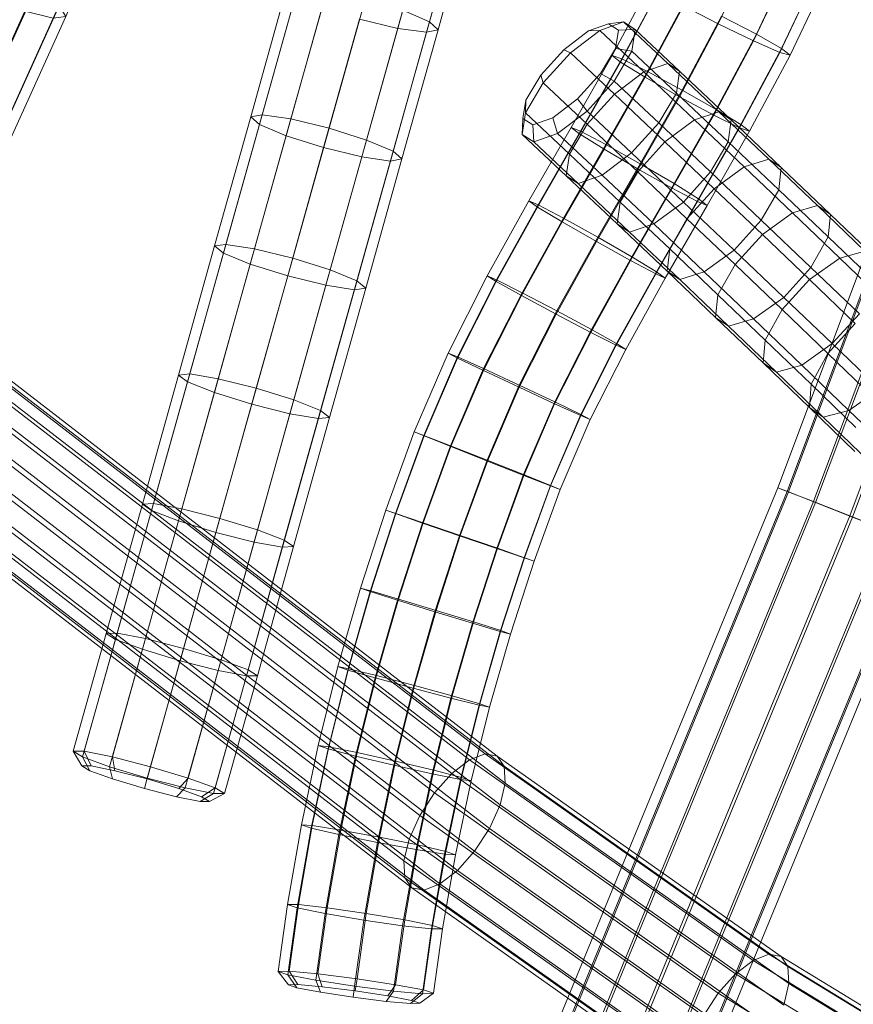
# Model space of a CAD drawing. Units: millimetres. Extents: x 780 to 17930, y -1068 to 12073.
# Drawn here: x 8980 to 9830, y 6090 to 7094 of the extents above; entities that cross this region are included whole.
import ezdxf

# ---------------------------------------------------------------- set-up
doc = ezdxf.new("R2010")
doc.units = ezdxf.units.MM
for name, pattern in [('K5LT32776', [0]), ('K5LT32778', [0]), ('K5LT32781', [0]), ('K5LT32782', [0]), ('K5LT32783', [0])]:
    doc.linetypes.add(name, pattern=pattern)
doc.layers.get('0').update_dxf_attribs({"true_color": 0x5890e1})

# ---------------------------------------------------------------- blocks, each defined once
blk = doc.blocks.new('U2')
at = {"color": 13, "linetype": 'K5LT32778', "lineweight": 18, "true_color": 0xe05656}
for p, q in [((9727.1, 7163.8), (9692, 7089.5)), ((9763.9, 7148.2), (9728, 7072.1)), ((9767.7, 7157), (9730.9, 7079)), ((9791.5, 7138.1), (9754.8, 7060.4)), ((9793.7, 7143.2), (9756.5, 7064.4)), ((9622.2, 7129.4), (9583.7, 7057.3)), ((9802.4, 7136.3), (9765.2, 7057.6)), ((9631, 7122.6), (9592.4, 7050.5)), ((9632.6, 7126.6), (9593.7, 7053.8)), ((9656.5, 7108), (9617.6, 7035.1)), ((9659.4, 7114.9), (9619.9, 7040.9)), ((9692, 7089.5), (9656.5, 7108)), ((9692, 7089.5), (9652.4, 7015.3)), ((9695.4, 7097.5), (9655.1, 7022)), ((9728, 7072.1), (9692, 7089.5)), ((9695.4, 7097.5), (9730.9, 7079)), ((9730.9, 7079), (9689.9, 7002.2)), ((9730.9, 7079), (9756.5, 7064.4)), ((9728, 7072.1), (9687.6, 6996.5)), ((9754.8, 7060.4), (9728, 7072.1)), ((9754.8, 7060.4), (9713.7, 6983.5)), ((9756.5, 7064.4), (9715.1, 6986.9)), ((9765.2, 7057.6), (9754.8, 7060.4)), ((9765.2, 7057.6), (9756.5, 7064.4)), ((9583.7, 7057.3), (9541.9, 6984)), ((9592.4, 7050.5), (9550.7, 6977.3)), ((9593.7, 7053.8), (9551.7, 6980)), ((9592.4, 7050.5), (9583.7, 7057.3)), ((9583.7, 7057.3), (9593.7, 7053.8)), ((9617.6, 7035.1), (9592.4, 7050.5)), ((9593.7, 7053.8), (9619.9, 7040.9)), ((9765.2, 7057.6), (9723.8, 6980)), ((9619.9, 7040.9), (9577.5, 6966.5)), ((9619.9, 7040.9), (9655.1, 7022)), ((9617.6, 7035.1), (9575.7, 6961.7)), ((9652.4, 7015.3), (9617.6, 7035.1)), ((9655.1, 7022), (9612.3, 6947)), ((9655.1, 7022), (9689.9, 7002.2)), ((9652.4, 7015.3), (9610.3, 6941.4)), ((9687.6, 6996.5), (9652.4, 7015.3)), ((9689.9, 7002.2), (9646.9, 6926.7)), ((9689.9, 7002.2), (9715.1, 6986.9)), ((9687.6, 6996.5), (9645.1, 6921.9)), ((9713.7, 6983.5), (9687.6, 6996.5)), ((9541.9, 6984), (9498.8, 6909.2)), ((9551.7, 6980), (9508.4, 6905)), ((9550.7, 6977.3), (9541.9, 6984)), ((9541.9, 6984), (9551.7, 6980)), ((9551.7, 6980), (9577.5, 6966.5)), ((9713.7, 6983.5), (9670.9, 6908.4)), ((9715.1, 6986.9), (9671.9, 6911.1)), ((9723.8, 6980), (9680.7, 6904.4)), ((9723.8, 6980), (9713.7, 6983.5)), ((9723.8, 6980), (9715.1, 6986.9)), ((9550.7, 6977.3), (9507.7, 6902.8)), ((9575.7, 6961.7), (9550.7, 6977.3)), ((9575.7, 6961.7), (9533, 6887.6)), ((9577.5, 6966.5), (9534.2, 6891.4)), ((9610.3, 6941.4), (9575.7, 6961.7)), ((9577.5, 6966.5), (9612.3, 6947)), ((9610.3, 6941.4), (9567.7, 6867.6)), ((9612.3, 6947), (9569.1, 6872)), ((9645.1, 6921.9), (9610.3, 6941.4)), ((9612.3, 6947), (9646.9, 6926.7)), ((9645.1, 6921.9), (9602.6, 6848.2)), ((9646.9, 6926.7), (9603.8, 6852)), ((9670.9, 6908.4), (9645.1, 6921.9)), ((9646.9, 6926.7), (9671.9, 6911.1)), ((9498.8, 6909.2), (9456.3, 6832.6)), ((9507.7, 6902.8), (9498.8, 6909.2)), ((9498.8, 6909.2), (9508.4, 6905)), ((9670.9, 6908.4), (9628.4, 6834.6)), ((9671.9, 6911.1), (9629, 6836.8)), ((9680.7, 6904.4), (9670.9, 6908.4)), ((9680.7, 6904.4), (9671.9, 6911.1)), ((9507.7, 6902.8), (9465.6, 6826.8)), ((9508.4, 6905), (9465.9, 6828.5)), ((9533, 6887.6), (9507.7, 6902.8)), ((9508.4, 6905), (9534.2, 6891.4)), ((9680.7, 6904.4), (9638, 6830.4)), ((9533, 6887.6), (9491.3, 6812.5)), ((9534.2, 6891.4), (9492, 6815.3)), ((9567.7, 6867.6), (9533, 6887.6)), ((9534.2, 6891.4), (9569.1, 6872)), ((9567.7, 6867.6), (9526.6, 6793.5)), ((9569.1, 6872), (9527.4, 6796.8)), ((9602.6, 6848.2), (9567.7, 6867.6)), ((9569.1, 6872), (9603.8, 6852)), ((9602.6, 6848.2), (9562, 6775)), ((9603.8, 6852), (9562.7, 6777.9)), ((9628.4, 6834.6), (9602.6, 6848.2)), ((9603.8, 6852), (9629, 6836.8)), ((9456.3, 6832.6), (9416.5, 6753.9)), ((9465.6, 6826.8), (9426.1, 6748.8)), ((9465.9, 6828.5), (9426.3, 6749.9)), ((9465.6, 6826.8), (9456.3, 6832.6)), ((9456.3, 6832.6), (9465.9, 6828.5)), ((9491.3, 6812.5), (9465.6, 6826.8)), ((9465.9, 6828.5), (9492, 6815.3)), ((9628.4, 6834.6), (9588, 6761.9)), ((9629, 6836.8), (9588.4, 6763.6)), ((9638, 6830.4), (9597.7, 6757.7)), ((9638, 6830.4), (9628.4, 6834.6)), ((9638, 6830.4), (9629, 6836.8)), ((9491.3, 6812.5), (9452.7, 6736)), ((9492, 6815.3), (9452.8, 6738)), ((9526.6, 6793.5), (9491.3, 6812.5)), ((9492, 6815.3), (9527.4, 6796.8)), ((9527.4, 6796.8), (9489.1, 6721.2)), ((9527.4, 6796.8), (9562.7, 6777.9)), ((9526.6, 6793.5), (9488.9, 6719)), ((9562, 6775), (9526.6, 6793.5)), ((9562.7, 6777.9), (9525.4, 6704.1)), ((9562.7, 6777.9), (9588.4, 6763.6)), ((9562, 6775), (9525.2, 6702.2)), ((9588, 6761.9), (9562, 6775)), ((9588, 6761.9), (9551.8, 6690.2)), ((9588.4, 6763.6), (9551.9, 6691.3)), ((9597.7, 6757.7), (9561.5, 6686.2)), ((9597.7, 6757.7), (9588, 6761.9)), ((9597.7, 6757.7), (9588.4, 6763.6)), ((9416.5, 6753.9), (9382, 6673.7)), ((9426.3, 6749.9), (9391.9, 6670)), ((9426.1, 6748.8), (9392.1, 6669.4)), ((9426.1, 6748.8), (9416.5, 6753.9)), ((9416.5, 6753.9), (9426.3, 6749.9)), ((9452.7, 6736), (9426.1, 6748.8)), ((9426.3, 6749.9), (9452.8, 6738)), ((9452.8, 6738), (9419.1, 6659.4)), ((9452.8, 6738), (9489.1, 6721.2)), ((9452.7, 6736), (9419.4, 6658.5)), ((9488.9, 6719), (9452.7, 6736)), ((9489.1, 6721.2), (9456.3, 6644.8)), ((9488.9, 6719), (9456.6, 6643.7)), ((9525.2, 6702.2), (9488.9, 6719)), ((9489.1, 6721.2), (9525.4, 6704.1)), ((9525.4, 6704.1), (9493.6, 6630)), ((9525.2, 6702.2), (9493.8, 6629)), ((9551.8, 6690.2), (9525.2, 6702.2)), ((9525.4, 6704.1), (9551.9, 6691.3)), ((9551.9, 6691.3), (9520.8, 6619)), ((9551.8, 6690.2), (9521, 6618.5)), ((9561.5, 6686.2), (9530.9, 6614.8)), ((9561.5, 6686.2), (9551.8, 6690.2)), ((9561.5, 6686.2), (9551.9, 6691.3)), ((9382, 6673.7), (9353, 6593.7)), ((9391.9, 6670), (9363, 6590.2)), ((9392.1, 6669.4), (9363.3, 6590.3)), ((9392.1, 6669.4), (9382, 6673.7)), ((9382, 6673.7), (9391.9, 6670)), ((9391.9, 6670), (9419.1, 6659.4)), ((9419.4, 6658.5), (9392.1, 6669.4)), ((9419.1, 6659.4), (9390.5, 6580.6)), ((9419.4, 6658.5), (9391.2, 6580.8)), ((9419.1, 6659.4), (9456.3, 6644.8)), ((9456.6, 6643.7), (9419.4, 6658.5)), ((9456.3, 6644.8), (9428.3, 6567.6)), ((9456.6, 6643.7), (9429, 6567.8)), ((9456.3, 6644.8), (9493.6, 6630)), ((9493.8, 6629), (9456.6, 6643.7)), ((9493.6, 6630), (9466.2, 6554.6)), ((9493.8, 6629), (9466.8, 6554.8)), ((9493.6, 6630), (9520.8, 6619)), ((9521, 6618.5), (9493.8, 6629)), ((9520.8, 6619), (9494, 6545.1)), ((9521, 6618.5), (9494.4, 6545.2)), ((9530.9, 6614.8), (9520.8, 6619)), ((9530.9, 6614.8), (9521, 6618.5)), ((9530.9, 6614.8), (9504.3, 6541.7)), ((9353, 6593.7), (9327.2, 6514.2)), ((9363, 6590.2), (9337.2, 6510.7)), ((9363.3, 6590.3), (9337.7, 6511.4)), ((9363.3, 6590.3), (9353, 6593.7)), ((9353, 6593.7), (9363, 6590.2)), ((9363, 6590.2), (9390.5, 6580.6)), ((9391.2, 6580.8), (9363.3, 6590.3)), ((9390.5, 6580.6), (9364.9, 6501.9)), ((9391.2, 6580.8), (9365.9, 6503.1)), ((9390.5, 6580.6), (9428.3, 6567.6)), ((9429, 6567.8), (9391.2, 6580.8)), ((9428.3, 6567.6), (9403.1, 6490.1)), ((9429, 6567.8), (9404.3, 6491.5)), ((9428.3, 6567.6), (9466.2, 6554.6)), ((9466.8, 6554.8), (9429, 6567.8)), ((9466.2, 6554.6), (9441.5, 6478.5)), ((9466.8, 6554.8), (9442.5, 6479.7)), ((9466.2, 6554.6), (9494, 6545.1)), ((9494.4, 6545.2), (9466.8, 6554.8)), ((9494, 6545.1), (9469.7, 6470.1)), ((9494.4, 6545.2), (9470.2, 6470.9)), ((9504.3, 6541.7), (9480.2, 6467.4)), ((9504.3, 6541.7), (9494, 6545.1)), ((9504.3, 6541.7), (9494.4, 6545.2)), ((9327.2, 6514.2), (9304.2, 6434.2)), ((9337.2, 6510.7), (9314.2, 6430.7)), ((9337.7, 6511.4), (9315, 6432.1)), ((9337.7, 6511.4), (9327.2, 6514.2)), ((9327.2, 6514.2), (9337.2, 6510.7)), ((9337.2, 6510.7), (9364.9, 6501.9)), ((9365.9, 6503.1), (9337.7, 6511.4)), ((9364.9, 6501.9), (9342.2, 6422.6)), ((9365.9, 6503.1), (9343.5, 6425)), ((9364.9, 6501.9), (9403.1, 6490.1)), ((9404.3, 6491.5), (9365.9, 6503.1)), ((9403.1, 6490.1), (9380.8, 6412.1)), ((9404.3, 6491.5), (9382.3, 6414.8)), ((9403.1, 6490.1), (9441.5, 6478.5)), ((9442.5, 6479.7), (9404.3, 6491.5)), ((9441.5, 6478.5), (9419.5, 6401.9)), ((9442.5, 6479.7), (9420.8, 6404.3)), ((9441.5, 6478.5), (9469.7, 6470.1)), ((9470.2, 6470.9), (9442.5, 6479.7)), ((9469.7, 6470.1), (9448.1, 6394.8)), ((9470.2, 6470.9), (9448.8, 6396.2)), ((9480.2, 6467.4), (9458.8, 6392.7)), ((9480.2, 6467.4), (9469.7, 6470.1)), ((9480.2, 6467.4), (9470.2, 6470.9)), ((9304.2, 6434.2), (9284.2, 6353.8)), ((9314.2, 6430.7), (9294.2, 6350.3)), ((9315, 6432.1), (9295.1, 6352.4)), ((9315, 6432.1), (9304.2, 6434.2)), ((9304.2, 6434.2), (9314.2, 6430.7)), ((9314.2, 6430.7), (9342.2, 6422.6)), ((9343.5, 6425), (9315, 6432.1)), ((9342.2, 6422.6), (9322.3, 6343)), ((9343.5, 6425), (9324, 6346.5)), ((9342.2, 6422.6), (9380.8, 6412.1)), ((9382.3, 6414.8), (9343.5, 6425)), ((9380.8, 6412.1), (9361.2, 6333.7)), ((9382.3, 6414.8), (9363.1, 6337.8)), ((9380.8, 6412.1), (9419.5, 6401.9)), ((9420.8, 6404.3), (9382.3, 6414.8)), ((9419.5, 6401.9), (9400.3, 6325)), ((9420.8, 6404.3), (9401.9, 6328.5)), ((9419.5, 6401.9), (9448.1, 6394.8)), ((9448.8, 6396.2), (9420.8, 6404.3)), ((9448.8, 6396.2), (9430.1, 6321.2)), ((9458.8, 6392.7), (9448.8, 6396.2)), ((9448.1, 6394.8), (9429.2, 6319.1)), ((9458.8, 6392.7), (9440.1, 6317.8)), ((9458.8, 6392.7), (9448.1, 6394.8)), ((9284.2, 6353.8), (9267, 6272.9)), ((9294.2, 6350.3), (9277, 6269.5)), ((9295.1, 6352.4), (9278.1, 6272.2)), ((9295.1, 6352.4), (9284.2, 6353.8)), ((9284.2, 6353.8), (9294.2, 6350.3)), ((9294.2, 6350.3), (9322.3, 6343)), ((9324, 6346.5), (9295.1, 6352.4)), ((9324, 6346.5), (9307.2, 6267.6)), ((9363.1, 6337.8), (9324, 6346.5)), ((9322.3, 6343), (9305.3, 6263)), ((9322.3, 6343), (9361.2, 6333.7)), ((9363.1, 6337.8), (9346.6, 6260.4)), ((9401.9, 6328.5), (9363.1, 6337.8)), ((9361.2, 6333.7), (9344.5, 6255)), ((9361.2, 6333.7), (9400.3, 6325)), ((9400.3, 6325), (9383.9, 6247.7)), ((9401.9, 6328.5), (9385.7, 6252.4)), ((9400.3, 6325), (9429.2, 6319.1)), ((9430.1, 6321.2), (9401.9, 6328.5)), ((9429.2, 6319.1), (9413, 6243.1)), ((9430.1, 6321.2), (9414.1, 6245.8)), ((9440.1, 6317.8), (9424.1, 6242.4)), ((9440.1, 6317.8), (9429.2, 6319.1)), ((9440.1, 6317.8), (9430.1, 6321.2)), ((9267, 6272.9), (9252.7, 6191.7)), ((9277, 6269.5), (9262.7, 6188.3)), ((9278.1, 6272.2), (9263.9, 6191.7)), ((9278.1, 6272.2), (9267, 6272.9)), ((9267, 6272.9), (9277, 6269.5)), ((9277, 6269.5), (9305.3, 6263)), ((9307.2, 6267.6), (9278.1, 6272.2)), ((9307.2, 6267.6), (9293.3, 6188.4)), ((9346.6, 6260.4), (9307.2, 6267.6)), ((9305.3, 6263), (9291.2, 6182.5)), ((9305.3, 6263), (9344.5, 6255)), ((9344.5, 6255), (9330.6, 6175.8)), ((9346.6, 6260.4), (9332.9, 6182.6)), ((9344.5, 6255), (9383.9, 6247.7)), ((9385.7, 6252.4), (9346.6, 6260.4)), ((9383.9, 6247.7), (9370.2, 6170)), ((9385.7, 6252.4), (9372.3, 6175.9)), ((9383.9, 6247.7), (9413, 6243.1)), ((9414.1, 6245.8), (9385.7, 6252.4)), ((9414.1, 6245.8), (9400.8, 6170.1)), ((9424.1, 6242.4), (9414.1, 6245.8)), ((9413, 6243.1), (9399.6, 6166.7)), ((9424.1, 6242.4), (9410.8, 6166.7)), ((9424.1, 6242.4), (9413, 6243.1)), ((9252.7, 6191.7), (9243.2, 6123.3)), ((9263.9, 6191.7), (9252.7, 6191.7)), ((9252.7, 6191.7), (9262.7, 6188.3)), ((9262.7, 6188.3), (9253.2, 6119.9)), ((9263.9, 6191.7), (9254.4, 6123.6)), ((9262.7, 6188.3), (9291.2, 6182.5)), ((9293.3, 6188.4), (9263.9, 6191.7)), ((9293.3, 6188.4), (9283.9, 6120.9)), ((9332.9, 6182.6), (9293.3, 6188.4)), ((9291.2, 6182.5), (9281.7, 6114.5)), ((9291.2, 6182.5), (9330.6, 6175.8)), ((9330.6, 6175.8), (9321.2, 6108.5)), ((9332.9, 6182.6), (9323.7, 6115.9)), ((9330.6, 6175.8), (9370.2, 6170)), ((9372.3, 6175.9), (9332.9, 6182.6)), ((9372.3, 6175.9), (9363.1, 6109.9)), ((9400.8, 6170.1), (9372.3, 6175.9)), ((9370.2, 6170), (9361, 6103.4)), ((9370.2, 6170), (9399.6, 6166.7)), ((9399.6, 6166.7), (9390.4, 6100.7)), ((9400.8, 6170.1), (9391.6, 6104.5)), ((9410.8, 6166.7), (9399.6, 6166.7)), ((9410.8, 6166.7), (9400.8, 6170.1)), ((9410.8, 6166.7), (9401.6, 6101.1)), ((9254.4, 6123.6), (9243.2, 6123.3)), ((9243.2, 6123.3), (9253.2, 6119.9)), ((9243.2, 6123.3), (9253.8, 6109.7)), ((9253.2, 6119.9), (9281.7, 6114.5)), ((9253.2, 6119.9), (9262.3, 6106.8)), ((9283.9, 6120.9), (9254.4, 6123.6)), ((9254.4, 6123.6), (9263.3, 6110)), ((9281.7, 6114.5), (9321.2, 6108.5)), ((9281.7, 6114.5), (9286.4, 6102.3)), ((9323.7, 6115.9), (9283.9, 6120.9)), ((9283.9, 6120.9), (9288.2, 6107.7)), ((9323.7, 6115.9), (9321.8, 6103.5)), ((9363.1, 6109.9), (9323.7, 6115.9)), ((9263.3, 6110), (9253.8, 6109.7)), ((9253.8, 6109.7), (9262.3, 6106.8)), ((9262.3, 6106.8), (9286.4, 6102.3)), ((9288.2, 6107.7), (9263.3, 6110)), ((9321.8, 6103.5), (9288.2, 6107.7)), ((9321.2, 6108.5), (9319.7, 6097.2)), ((9321.2, 6108.5), (9361, 6103.4)), ((9363.1, 6109.9), (9355.1, 6098.4)), ((9391.6, 6104.5), (9363.1, 6109.9)), ((9391.6, 6104.5), (9379.2, 6093.8)), ((9401.6, 6101.1), (9391.6, 6104.5)), ((9286.4, 6102.3), (9319.7, 6097.2)), ((9319.7, 6097.2), (9353.3, 6092.9)), ((9355.1, 6098.4), (9321.8, 6103.5)), ((9361, 6103.4), (9353.3, 6092.9)), ((9379.2, 6093.8), (9355.1, 6098.4)), ((9361, 6103.4), (9390.4, 6100.7)), ((9390.4, 6100.7), (9378.2, 6090.6)), ((9401.6, 6101.1), (9387.7, 6091)), ((9401.6, 6101.1), (9390.4, 6100.7)), ((9353.3, 6092.9), (9378.2, 6090.6)), ((9387.7, 6091), (9378.2, 6090.6)), ((9387.7, 6091), (9379.2, 6093.8))]:
    blk.add_line(p, q, dxfattribs=at)
blk = doc.blocks.new('U4')
at = {"color": 251, "linetype": 'K5LT32776', "lineweight": 18, "true_color": 0x565656}
for p, q in [((9328.1, 8124), (9302.3, 8069.7)), ((9313.4, 8118.1), (9328.1, 8124)), ((9313.4, 8118.1), (9329.6, 8123.1)), ((9328.1, 8124), (9342, 8128.1)), ((9328.1, 8124), (9358.3, 8119.2)), ((9329.6, 8123.1), (9342, 8128.1)), ((9333.5, 8110.3), (9329.6, 8123.1)), ((9342, 8128.1), (9367.4, 8124)), ((9358.3, 8119.2), (9367.4, 8124)), ((9367.4, 8124), (9399.1, 8111.9)), ((9313.4, 8118.1), (9287.8, 8064)), ((9318.1, 8102.9), (9313.4, 8118.1)), ((9358.3, 8119.2), (9332.4, 8064.7)), ((9358.3, 8119.2), (9395.7, 8104.8)), ((9395.7, 8104.8), (9399.1, 8111.9)), ((9399.1, 8111.9), (9428.5, 8095)), ((9318.1, 8102.9), (9292.6, 8049.1)), ((9318.1, 8102.9), (9333.5, 8110.3)), ((9340.9, 8082.6), (9318.1, 8102.9)), ((9352.8, 8093.2), (9333.5, 8110.3)), ((9395.7, 8104.8), (9369.8, 8050.4)), ((9395.7, 8104.8), (9430.5, 8084.8)), ((9340.9, 8082.6), (9352.8, 8093.2)), ((9382.2, 8076.3), (9352.8, 8093.2)), ((9447.7, 8077.9), (9428.5, 8095)), ((9430.5, 8084.8), (9428.5, 8095)), ((9340.9, 8082.6), (9315.4, 8029.1)), ((9375.7, 8062.6), (9340.9, 8082.6)), ((9430.5, 8084.8), (9404.7, 8030.5)), ((9430.5, 8084.8), (9453.3, 8064.6)), ((9375.7, 8062.6), (9382.2, 8076.3)), ((9413.8, 8064.2), (9382.2, 8076.3)), ((9451.7, 8065.1), (9447.7, 8077.9)), ((9447.7, 8077.9), (9453.3, 8064.6)), ((9287.8, 8064), (9257, 7998.8)), ((9302.3, 8069.7), (9271.3, 8004)), ((9287.8, 8064), (9302.3, 8069.7)), ((9292.6, 8049.1), (9287.8, 8064)), ((9332.4, 8064.7), (9301.2, 7998.7)), ((9302.3, 8069.7), (9332.4, 8064.7)), ((9332.4, 8064.7), (9369.8, 8050.4)), ((9375.7, 8062.6), (9350.3, 8009.2)), ((9413.1, 8048.3), (9375.7, 8062.6)), ((9413.1, 8048.3), (9413.8, 8064.2)), ((9439.2, 8060.1), (9413.8, 8064.2)), ((9427.6, 8010.4), (9453.3, 8064.6)), ((9451.7, 8065.1), (9439.2, 8060.1)), ((9451.7, 8065.1), (9458, 8049.4)), ((9458, 8049.4), (9453.3, 8064.6)), ((9443.3, 8043.4), (9439.2, 8060.1)), ((9292.6, 8049.1), (9262.1, 7984.5)), ((9315.4, 8029.1), (9292.6, 8049.1)), ((9369.8, 8050.4), (9338.7, 7984.3)), ((9369.8, 8050.4), (9404.7, 8030.5)), ((9413.1, 8048.3), (9387.7, 7994.8)), ((9443.3, 8043.4), (9413.1, 8048.3)), ((9443.3, 8043.4), (9417.8, 7989.8)), ((9432.4, 7995.5), (9458, 8049.4)), ((9443.3, 8043.4), (9458, 8049.4)), ((9315.4, 8029.1), (9285.2, 7964.9)), ((9350.3, 8009.2), (9315.4, 8029.1)), ((9404.7, 8030.5), (9373.6, 7964.6)), ((9404.7, 8030.5), (9427.6, 8010.4)), ((9271.3, 8004), (9240.3, 7937.6)), ((9257, 7998.8), (9271.3, 8004)), ((9271.3, 8004), (9301.2, 7998.7)), ((9350.3, 8009.2), (9320.1, 7945.2)), ((9387.7, 7994.8), (9350.3, 8009.2)), ((9427.6, 8010.4), (9396.7, 7945)), ((9432.4, 7995.5), (9427.6, 8010.4)), ((9257, 7998.8), (9226.1, 7932.9)), ((9262.1, 7984.5), (9257, 7998.8)), ((9301.2, 7998.7), (9270, 7932)), ((9301.2, 7998.7), (9338.7, 7984.3)), ((9387.7, 7994.8), (9357.6, 7930.8)), ((9417.8, 7989.8), (9387.7, 7994.8)), ((9432.4, 7995.5), (9401.8, 7930.7)), ((9432.4, 7995.5), (9417.8, 7989.8)), ((9262.1, 7984.5), (9231.5, 7919.1)), ((9285.2, 7964.9), (9262.1, 7984.5)), ((9338.7, 7984.3), (9307.4, 7917.5)), ((9338.7, 7984.3), (9373.6, 7964.6)), ((9417.8, 7989.8), (9387.4, 7925.5)), ((9285.2, 7964.9), (9254.8, 7899.9)), ((9320.1, 7945.2), (9285.2, 7964.9)), ((9373.6, 7964.6), (9342.5, 7898.1)), ((9373.6, 7964.6), (9396.7, 7945)), ((9320.1, 7945.2), (9289.8, 7880.5)), ((9357.6, 7930.8), (9320.1, 7945.2)), ((9396.7, 7945), (9365.8, 7879)), ((9401.8, 7930.7), (9396.7, 7945)), ((9226.1, 7932.9), (9195.2, 7866.2)), ((9240.3, 7937.6), (9209.1, 7870.5)), ((9226.1, 7932.9), (9240.3, 7937.6)), ((9231.5, 7919.1), (9226.1, 7932.9)), ((9270, 7932), (9238.7, 7864.5)), ((9240.3, 7937.6), (9270, 7932)), ((9270, 7932), (9307.4, 7917.5)), ((9357.6, 7930.8), (9327.3, 7866.1)), ((9387.4, 7925.5), (9357, 7860.5)), ((9387.4, 7925.5), (9357.6, 7930.8)), ((9401.8, 7930.7), (9371.1, 7865.2)), ((9401.8, 7930.7), (9387.4, 7925.5)), ((9231.5, 7919.1), (9200.8, 7853)), ((9254.8, 7899.9), (9231.5, 7919.1)), ((9307.4, 7917.5), (9276.1, 7850)), ((9307.4, 7917.5), (9342.5, 7898.1)), ((9254.8, 7899.9), (9224.3, 7834.3)), ((9289.8, 7880.5), (9254.8, 7899.9)), ((9342.5, 7898.1), (9311.3, 7830.9)), ((9342.5, 7898.1), (9365.8, 7879)), ((9289.8, 7880.5), (9259.5, 7815.1)), ((9327.3, 7866.1), (9289.8, 7880.5)), ((9365.8, 7879), (9334.8, 7812.2)), ((9371.1, 7865.2), (9365.8, 7879)), ((9195.2, 7866.2), (9164.1, 7798.9)), ((9209.1, 7870.5), (9177.8, 7802.7)), ((9195.2, 7866.2), (9209.1, 7870.5)), ((9200.8, 7853), (9195.2, 7866.2)), ((9238.7, 7864.5), (9207.3, 7796.4)), ((9209.1, 7870.5), (9238.7, 7864.5)), ((9238.7, 7864.5), (9276.1, 7850)), ((9327.3, 7866.1), (9296.9, 7800.7)), ((9357, 7860.5), (9327.3, 7866.1)), ((9371.1, 7865.2), (9340.3, 7798.9)), ((9371.1, 7865.2), (9357, 7860.5)), ((9200.8, 7853), (9170, 7786.2)), ((9224.3, 7834.3), (9200.8, 7853)), ((9357, 7860.5), (9326.5, 7794.7)), ((9276.1, 7850), (9244.6, 7781.9)), ((9276.1, 7850), (9311.3, 7830.9)), ((9224.3, 7834.3), (9193.7, 7768)), ((9259.5, 7815.1), (9224.3, 7834.3)), ((9311.3, 7830.9), (9279.9, 7763)), ((9311.3, 7830.9), (9334.8, 7812.2)), ((9259.5, 7815.1), (9229, 7749)), ((9296.9, 7800.7), (9259.5, 7815.1)), ((9334.8, 7812.2), (9303.7, 7744.7)), ((9340.3, 7798.9), (9334.8, 7812.2)), ((9177.8, 7802.7), (9146.4, 7734.1)), ((9164.1, 7798.9), (9177.8, 7802.7)), ((9177.8, 7802.7), (9207.3, 7796.4)), ((9296.9, 7800.7), (9266.4, 7734.5)), ((9326.5, 7794.7), (9296.9, 7800.7)), ((9164.1, 7798.9), (9133, 7730.9)), ((9170, 7786.2), (9164.1, 7798.9)), ((9207.3, 7796.4), (9175.8, 7727.6)), ((9207.3, 7796.4), (9244.6, 7781.9)), ((9326.5, 7794.7), (9295.8, 7728.3)), ((9340.3, 7798.9), (9309.5, 7732)), ((9340.3, 7798.9), (9326.5, 7794.7)), ((9170, 7786.2), (9139.1, 7718.8)), ((9193.7, 7768), (9170, 7786.2)), ((9244.6, 7781.9), (9213.1, 7713)), ((9244.6, 7781.9), (9279.9, 7763)), ((9193.7, 7768), (9163, 7700.9)), ((9229, 7749), (9193.7, 7768)), ((9279.9, 7763), (9248.5, 7694.3)), ((9279.9, 7763), (9303.7, 7744.7)), ((9229, 7749), (9198.4, 7682.2)), ((9266.4, 7734.5), (9229, 7749)), ((9303.7, 7744.7), (9272.4, 7676.5)), ((9309.5, 7732), (9303.7, 7744.7)), ((9133, 7730.9), (9101.6, 7661.9)), ((9146.4, 7734.1), (9114.5, 7664)), ((9133, 7730.9), (9146.4, 7734.1)), ((9139.1, 7718.8), (9133, 7730.9)), ((9146.4, 7734.1), (9175.8, 7727.6)), ((9266.4, 7734.5), (9235.8, 7667.7)), ((9295.8, 7728.3), (9266.4, 7734.5)), ((9309.5, 7732), (9278.5, 7664.4)), ((9309.5, 7732), (9295.8, 7728.3)), ((9175.8, 7727.6), (9143.5, 7656.7)), ((9175.8, 7727.6), (9213.1, 7713)), ((9295.8, 7728.3), (9265.1, 7661.1)), ((9139.1, 7718.8), (9108.3, 7651.1)), ((9163, 7700.9), (9139.1, 7718.8)), ((9213.1, 7713), (9180.8, 7642)), ((9213.1, 7713), (9248.5, 7694.3)), ((9163, 7700.9), (9132.7, 7634.4)), ((9198.4, 7682.2), (9163, 7700.9)), ((9248.5, 7694.3), (9216.5, 7623.9)), ((9248.5, 7694.3), (9272.4, 7676.5)), ((9198.4, 7682.2), (9168.4, 7616.2)), ((9235.8, 7667.7), (9198.4, 7682.2)), ((9272.4, 7676.5), (9240.9, 7607.2)), ((9278.5, 7664.4), (9272.4, 7676.5)), ((9101.6, 7661.9), (8880.8, 7162.6)), ((9114.5, 7664), (8893.6, 7164.5)), ((9101.6, 7661.9), (9114.5, 7664)), ((9108.3, 7651.1), (9101.6, 7661.9)), ((9114.5, 7664), (9143.5, 7656.7)), ((9235.8, 7667.7), (9205.7, 7601.5)), ((9265.1, 7661.1), (9234.7, 7594.3)), ((9265.1, 7661.1), (9235.8, 7667.7)), ((9278.5, 7664.4), (9247.6, 7596.3)), ((9278.5, 7664.4), (9265.1, 7661.1)), ((9108.3, 7651.1), (8887.5, 7151.9)), ((9143.5, 7656.7), (8922.6, 7157.2)), ((9132.7, 7634.4), (9108.3, 7651.1)), ((9143.5, 7656.7), (9180.8, 7642)), ((9180.8, 7642), (8959.9, 7142.5)), ((9180.8, 7642), (9216.5, 7623.9)), ((9132.7, 7634.4), (8912, 7135.3)), ((9168.4, 7616.2), (9132.7, 7634.4)), ((9216.5, 7623.9), (8995.6, 7124.4)), ((9216.5, 7623.9), (9240.9, 7607.2)), ((9168.4, 7616.2), (8947.7, 7117.2)), ((9205.7, 7601.5), (9168.4, 7616.2)), ((9205.7, 7601.5), (8985, 7102.5)), ((9240.9, 7607.2), (9020, 7107.8)), ((9234.7, 7594.3), (9205.7, 7601.5)), ((9247.6, 7596.3), (9240.9, 7607.2)), ((9234.7, 7594.3), (9013.9, 7095.2)), ((9247.6, 7596.3), (9026.8, 7097.1)), ((9247.6, 7596.3), (9234.7, 7594.3)), ((8880.8, 7162.6), (8667.4, 6691.5)), ((8893.6, 7164.5), (8680.6, 6694.3)), ((8880.8, 7162.6), (8893.6, 7164.5)), ((8887.5, 7151.9), (8880.8, 7162.6)), ((8893.6, 7164.5), (8922.6, 7157.2)), ((8887.5, 7151.9), (8673.7, 6679.9)), ((8922.6, 7157.2), (8709.8, 6687.4)), ((8912, 7135.3), (8887.5, 7151.9)), ((8922.6, 7157.2), (8959.9, 7142.5)), ((8959.9, 7142.5), (8747.1, 6672.8)), ((8959.9, 7142.5), (8995.6, 7124.4)), ((8912, 7135.3), (8697.8, 6662.5)), ((8947.7, 7117.2), (8912, 7135.3)), ((8995.6, 7124.4), (8782.6, 6654.4)), ((8995.6, 7124.4), (9020, 7107.8)), ((8947.7, 7117.2), (8733.3, 6644.1)), ((8985, 7102.5), (8947.7, 7117.2)), ((8985, 7102.5), (8770.6, 6629.5)), ((9020, 7107.8), (8806.7, 6637)), ((9013.9, 7095.2), (8985, 7102.5)), ((9026.8, 7097.1), (9020, 7107.8)), ((9013.9, 7095.2), (8799.8, 6622.6)), ((9026.8, 7097.1), (8813, 6625.4)), ((9026.8, 7097.1), (9013.9, 7095.2)), ((8667.4, 6691.5), (8680.6, 6694.3)), ((8673.7, 6679.9), (8667.4, 6691.5)), ((8667.4, 6691.5), (8673.8, 6675.7)), ((8680.6, 6694.3), (8709.8, 6687.4)), ((8680.6, 6694.3), (8685, 6678)), ((8709.8, 6687.4), (8709.6, 6672.2)), ((8709.8, 6687.4), (8747.1, 6672.8)), ((8697.8, 6662.5), (8673.7, 6679.9)), ((8673.7, 6679.9), (8679.2, 6665.9)), ((8673.8, 6675.7), (8685, 6678)), ((8685, 6678), (8709.6, 6672.2)), ((8679.2, 6665.9), (8673.8, 6675.7)), ((8709.6, 6672.2), (8741.2, 6659.9)), ((8747.1, 6672.8), (8741.2, 6659.9)), ((8747.1, 6672.8), (8782.6, 6654.4)), ((8699.5, 6651.2), (8679.2, 6665.9)), ((8733.3, 6644.1), (8697.8, 6662.5)), ((8697.8, 6662.5), (8699.5, 6651.2)), ((8741.2, 6659.9), (8771.2, 6644.3)), ((8729.5, 6635.6), (8699.5, 6651.2)), ((8782.6, 6654.4), (8771.2, 6644.3)), ((8782.6, 6654.4), (8806.7, 6637)), ((8733.3, 6644.1), (8729.5, 6635.6)), ((8770.6, 6629.5), (8733.3, 6644.1)), ((8771.2, 6644.3), (8791.6, 6629.6)), ((8806.7, 6637), (8791.6, 6629.6)), ((8813, 6625.4), (8806.7, 6637)), ((8761.1, 6623.2), (8729.5, 6635.6)), ((8770.6, 6629.5), (8761.1, 6623.2)), ((8799.8, 6622.6), (8770.6, 6629.5)), ((8796.9, 6619.8), (8791.6, 6629.6)), ((8785.7, 6617.5), (8761.1, 6623.2)), ((8799.8, 6622.6), (8785.7, 6617.5)), ((8796.9, 6619.8), (8785.7, 6617.5)), ((8813, 6625.4), (8796.9, 6619.8)), ((8813, 6625.4), (8799.8, 6622.6))]:
    blk.add_line(p, q, dxfattribs=at)
blk = doc.blocks.new('U6')
at = {"color": 233, "linetype": 'K5LT32781', "lineweight": 18, "true_color": 0xe1578f}
for p, q in [((9943.4, 7126), (9752.9, 6616.5)), ((9952.9, 7122.7), (9762.2, 6612.9)), ((9954, 7121.5), (9763.6, 6612.3)), ((9979.8, 7112.6), (9789, 6602.4)), ((9981.7, 7110.5), (9791.3, 6601.4)), ((10016.9, 7098.3), (9826, 6587.8)), ((10019.1, 7095.9), (9828.7, 6586.7)), ((9752.9, 6616.5), (9503.6, 6011.2)), ((9763.6, 6612.3), (9752.9, 6616.5)), ((9752.9, 6616.5), (9762.2, 6612.9)), ((9762.2, 6612.9), (9512.7, 6007)), ((9763.6, 6612.3), (9514.4, 6007.3)), ((9762.2, 6612.9), (9789, 6602.4)), ((9791.3, 6601.4), (9763.6, 6612.3)), ((9789, 6602.4), (9539.1, 5995.7)), ((9791.3, 6601.4), (9542.1, 5996.2)), ((9789, 6602.4), (9826, 6587.8)), ((9828.7, 6586.7), (9791.3, 6601.4)), ((9826, 6587.8), (9575.8, 5980.4)), ((9828.7, 6586.7), (9579.3, 5981)), ((9826, 6587.8), (9863.4, 6573.1)), ((9865.8, 6572.1), (9828.7, 6586.7)), ((9863.4, 6573.1), (9613.1, 5965.2)), ((9865.8, 6572.1), (9616, 5965.7)), ((9891.2, 6562.2), (9640.7, 5954.2)), ((9892.5, 6561.6), (9642.5, 5954.5)), ((9901.8, 6558), (9651.5, 5950.2))]:
    blk.add_line(p, q, dxfattribs=at)
blk = doc.blocks.new('U7')
at = {"color": 164, "linetype": 'K5LT32782', "lineweight": 18, "true_color": 0x1c1cb1}
for p, q in [((9397.5, 7091.7), (9434.4, 7223.9)), ((9365.2, 7084.9), (9401.8, 7215.8)), ((9394.5, 7081), (9431.2, 7212.2)), ((9406.3, 7083.5), (9443.1, 7215.2)), ((9227.1, 6996.9), (9264, 7129)), ((9215.4, 6994.9), (9252.2, 7126.6)), ((9224.3, 6987), (9261, 7118.3)), ((9256.3, 6992.6), (9293.3, 7125.1)), ((9295.2, 6983.2), (9332.2, 7115.8)), ((9251.5, 6975.5), (9288.1, 7106.5)), ((9333.3, 6971.1), (9370.4, 7103.5)), ((9397.5, 7091.7), (9370.4, 7103.5)), ((9289.6, 6963.4), (9326.2, 7094.2)), ((9326.2, 7094.2), (9365.2, 7084.9)), ((9360.5, 6959.6), (9397.5, 7091.7)), ((9406.3, 7083.5), (9397.5, 7091.7)), ((9328.5, 6954), (9365.2, 7084.9)), ((9357.7, 6949.7), (9394.5, 7081)), ((9365.2, 7084.9), (9394.5, 7081)), ((9369.4, 6951.8), (9406.3, 7083.5)), ((9394.5, 7081), (9406.3, 7083.5)), ((9178.5, 6863.1), (9215.4, 6994.9)), ((9190.1, 6864.7), (9227.1, 6996.9)), ((9215.4, 6994.9), (9227.1, 6996.9)), ((9215.4, 6994.9), (9224.3, 6987)), ((9219.2, 6860.1), (9256.3, 6992.6)), ((9256.3, 6992.6), (9227.1, 6996.9)), ((9295.2, 6983.2), (9256.3, 6992.6)), ((9187.6, 6855.8), (9224.3, 6987)), ((9224.3, 6987), (9251.5, 6975.5)), ((9258.1, 6850.6), (9295.2, 6983.2)), ((9333.3, 6971.1), (9295.2, 6983.2)), ((9214.9, 6844.6), (9251.5, 6975.5)), ((9251.5, 6975.5), (9289.6, 6963.4)), ((9296.3, 6838.6), (9333.3, 6971.1)), ((9360.5, 6959.6), (9333.3, 6971.1)), ((9253.1, 6832.6), (9289.6, 6963.4)), ((9289.6, 6963.4), (9328.5, 6954)), ((9323.5, 6827.4), (9360.5, 6959.6)), ((9369.4, 6951.8), (9360.5, 6959.6)), ((9291.9, 6823.1), (9328.5, 6954)), ((9321, 6818.5), (9357.7, 6949.7)), ((9328.5, 6954), (9357.7, 6949.7)), ((9332.6, 6820.1), (9369.4, 6951.8)), ((9357.7, 6949.7), (9369.4, 6951.8)), ((9141.7, 6731.4), (9178.5, 6863.1)), ((9153.1, 6732.6), (9190.1, 6864.7)), ((9178.5, 6863.1), (9190.1, 6864.7)), ((9178.5, 6863.1), (9187.6, 6855.8)), ((9182.2, 6727.7), (9219.2, 6860.1)), ((9219.2, 6860.1), (9190.1, 6864.7)), ((9258.1, 6850.6), (9219.2, 6860.1)), ((9150.9, 6724.5), (9187.6, 6855.8)), ((9187.6, 6855.8), (9214.9, 6844.6)), ((9221, 6718), (9258.1, 6850.6)), ((9296.3, 6838.6), (9258.1, 6850.6)), ((9178.3, 6713.7), (9214.9, 6844.6)), ((9214.9, 6844.6), (9253.1, 6832.6)), ((9259.2, 6706.1), (9296.3, 6838.6)), ((9323.5, 6827.4), (9296.3, 6838.6)), ((9216.5, 6701.8), (9253.1, 6832.6)), ((9253.1, 6832.6), (9291.9, 6823.1)), ((9286.6, 6695.3), (9323.5, 6827.4)), ((9332.6, 6820.1), (9323.5, 6827.4)), ((9255.3, 6692.1), (9291.9, 6823.1)), ((9284.3, 6687.2), (9321, 6818.5)), ((9291.9, 6823.1), (9321, 6818.5)), ((9295.8, 6688.3), (9332.6, 6820.1)), ((9321, 6818.5), (9332.6, 6820.1)), ((9104.9, 6599.7), (9141.7, 6731.4)), ((9116.2, 6600.4), (9153.1, 6732.6)), ((9141.7, 6731.4), (9153.1, 6732.6)), ((9141.7, 6731.4), (9150.9, 6724.5)), ((9145.1, 6595.2), (9182.2, 6727.7)), ((9182.2, 6727.7), (9153.1, 6732.6)), ((9221, 6718), (9182.2, 6727.7)), ((9114.2, 6593.3), (9150.9, 6724.5)), ((9150.9, 6724.5), (9178.3, 6713.7)), ((9183.9, 6585.3), (9221, 6718)), ((9259.2, 6706.1), (9221, 6718)), ((9141.6, 6582.8), (9178.3, 6713.7)), ((9178.3, 6713.7), (9216.5, 6701.8)), ((9179.9, 6571), (9216.5, 6701.8)), ((9216.5, 6701.8), (9255.3, 6692.1)), ((9222.2, 6573.6), (9259.2, 6706.1)), ((9286.6, 6695.3), (9259.2, 6706.1)), ((9218.7, 6561.2), (9255.3, 6692.1)), ((9247.6, 6556), (9284.3, 6687.2)), ((9249.6, 6563.1), (9286.6, 6695.3)), ((9255.3, 6692.1), (9284.3, 6687.2)), ((9258.9, 6556.6), (9295.8, 6688.3)), ((9284.3, 6687.2), (9295.8, 6688.3)), ((9295.8, 6688.3), (9286.6, 6695.3)), ((9068, 6468), (9104.9, 6599.7)), ((9079.2, 6468.3), (9116.2, 6600.4)), ((9104.9, 6599.7), (9116.2, 6600.4)), ((9104.9, 6599.7), (9114.2, 6593.3)), ((9145.1, 6595.2), (9116.2, 6600.4)), ((9077.5, 6462), (9114.2, 6593.3)), ((9108.1, 6462.7), (9145.1, 6595.2)), ((9114.2, 6593.3), (9141.6, 6582.8)), ((9183.9, 6585.3), (9145.1, 6595.2)), ((9105, 6451.9), (9141.6, 6582.8)), ((9141.6, 6582.8), (9179.9, 6571)), ((9146.8, 6452.7), (9183.9, 6585.3)), ((9222.2, 6573.6), (9183.9, 6585.3)), ((9143.3, 6440.2), (9179.9, 6571)), ((9179.9, 6571), (9218.7, 6561.2)), ((9185.1, 6441.1), (9222.2, 6573.6)), ((9249.6, 6563.1), (9222.2, 6573.6)), ((9182.1, 6430.3), (9218.7, 6561.2)), ((9210.9, 6424.7), (9247.6, 6556)), ((9212.7, 6431), (9249.6, 6563.1)), ((9218.7, 6561.2), (9247.6, 6556)), ((9222.1, 6424.9), (9258.9, 6556.6)), ((9247.6, 6556), (9258.9, 6556.6)), ((9258.9, 6556.6), (9249.6, 6563.1)), ((9068, 6468), (9034.4, 6347.9)), ((9079.2, 6468.3), (9045.5, 6347.9)), ((9068, 6468), (9079.2, 6468.3)), ((9068, 6468), (9077.5, 6462)), ((9108.1, 6462.7), (9079.2, 6468.3)), ((9043.9, 6342.1), (9077.5, 6462)), ((9074.3, 6342.1), (9108.1, 6462.7)), ((9077.5, 6462), (9105, 6451.9)), ((9146.8, 6452.7), (9108.1, 6462.7)), ((9071.5, 6332.1), (9105, 6451.9)), ((9105, 6451.9), (9143.3, 6440.2)), ((9113.1, 6332.1), (9146.8, 6452.7)), ((9185.1, 6441.1), (9146.8, 6452.7)), ((9109.8, 6320.5), (9143.3, 6440.2)), ((9143.3, 6440.2), (9182.1, 6430.3)), ((9151.4, 6320.6), (9185.1, 6441.1)), ((9212.7, 6431), (9185.1, 6441.1)), ((9148.6, 6310.5), (9182.1, 6430.3)), ((9179, 6310.5), (9212.7, 6431)), ((9182.1, 6430.3), (9210.9, 6424.7)), ((9222.1, 6424.9), (9212.7, 6431)), ((9177.4, 6304.8), (9210.9, 6424.7)), ((9188.5, 6304.8), (9222.1, 6424.9)), ((9210.9, 6424.7), (9222.1, 6424.9)), ((9043.9, 6342.1), (9034.4, 6347.9)), ((9034.4, 6347.9), (9045.5, 6347.9)), ((9043.2, 6333), (9034.4, 6347.9)), ((9074.3, 6342.1), (9045.5, 6347.9)), ((9052.6, 6333), (9045.5, 6347.9)), ((9043.9, 6342.1), (9071.5, 6332.1)), ((9043.9, 6342.1), (9051.2, 6328.1)), ((9113.1, 6332.1), (9074.3, 6342.1)), ((9074.3, 6342.1), (9076.9, 6328.1)), ((9043.2, 6333), (9052.6, 6333)), ((9043.2, 6333), (9051.2, 6328.1)), ((9051.2, 6328.1), (9074.5, 6319.7)), ((9052.6, 6333), (9076.9, 6328.1)), ((9071.5, 6332.1), (9109.8, 6320.5)), ((9071.5, 6332.1), (9074.5, 6319.7)), ((9109.6, 6319.7), (9076.9, 6328.1)), ((9113.1, 6332.1), (9109.6, 6319.7)), ((9151.4, 6320.6), (9113.1, 6332.1)), ((9074.5, 6319.7), (9106.9, 6309.9)), ((9109.8, 6320.5), (9106.9, 6309.9)), ((9142, 6309.9), (9109.6, 6319.7)), ((9109.8, 6320.5), (9148.6, 6310.5)), ((9151.4, 6320.6), (9142, 6309.9)), ((9179, 6310.5), (9151.4, 6320.6)), ((9106.9, 6309.9), (9139.6, 6301.5)), ((9148.6, 6310.5), (9139.6, 6301.5)), ((9165.3, 6301.5), (9142, 6309.9)), ((9148.6, 6310.5), (9177.4, 6304.8)), ((9177.4, 6304.8), (9163.9, 6296.6)), ((9179, 6310.5), (9165.3, 6301.5)), ((9188.5, 6304.8), (9173.3, 6296.6)), ((9177.4, 6304.8), (9188.5, 6304.8)), ((9188.5, 6304.8), (9179, 6310.5)), ((9139.6, 6301.5), (9163.9, 6296.6)), ((9163.9, 6296.6), (9173.3, 6296.6)), ((9173.3, 6296.6), (9165.3, 6301.5))]:
    blk.add_line(p, q, dxfattribs=at)
blk = doc.blocks.new('U9')
at = {"color": 251, "linetype": 'K5LT32776', "lineweight": 18, "true_color": 0x565656}
for p, q in [((9559.7, 7082.4), (9580.1, 7089.7)), ((9571.3, 7082.8), (9595.5, 7091.5)), ((9595.5, 7091.5), (9580.1, 7089.7)), ((9580.1, 7089.7), (9590.2, 7083.2)), ((9595.5, 7091.5), (9640.5, 7049.1)), ((9595.5, 7091.5), (9607.4, 7083.8)), ((9534.4, 7063.2), (9559.7, 7082.4)), ((9541.3, 7060.1), (9571.3, 7082.8)), ((9571.3, 7082.8), (9559.7, 7082.4)), ((9571.3, 7082.8), (9616.2, 7040.5)), ((9587.3, 7064.6), (9590.2, 7083.2)), ((9607.4, 7083.8), (9590.2, 7083.2)), ((9607.4, 7083.8), (9603.9, 7061.8)), ((9607.4, 7083.8), (9652.6, 7041.2)), ((9511, 7037.3), (9534.4, 7063.2)), ((9513.6, 7029.4), (9541.3, 7060.1)), ((9541.3, 7060.1), (9534.4, 7063.2)), ((9541.3, 7060.1), (9586.1, 7017.9)), ((9572, 7038.9), (9587.3, 7064.6)), ((9585.9, 7031.3), (9603.9, 7061.8)), ((9587.3, 7064.6), (9603.9, 7061.8)), ((9649.3, 7019), (9603.9, 7061.8)), ((9616.2, 7040.5), (9640.5, 7049.1)), ((9640.5, 7049.1), (9652.6, 7041.2)), ((9640.5, 7049.1), (9692.5, 6999.9)), ((9572, 7038.9), (9548.6, 7013)), ((9572, 7038.9), (9585.9, 7031.3)), ((9586.1, 7017.9), (9616.2, 7040.5)), ((9616.2, 7040.5), (9667.9, 6991.7)), ((9652.6, 7041.2), (9649.3, 7019)), ((9652.6, 7041.2), (9705, 6991.7)), ((9495.6, 6998.9), (9513.6, 7029.4)), ((9495.8, 7011.6), (9511, 7037.3)), ((9513.6, 7029.4), (9511, 7037.3)), ((9513.6, 7029.4), (9558.4, 6987.2)), ((9558.2, 7000.6), (9585.9, 7031.3)), ((9631.3, 6988.5), (9585.9, 7031.3)), ((9558.4, 6987.2), (9586.1, 7017.9)), ((9586.1, 7017.9), (9637.6, 6969.3)), ((9631.3, 6988.5), (9649.3, 7019)), ((9649.3, 7019), (9702, 6969.2)), ((9492.8, 6993), (9495.8, 7011.6)), ((9495.6, 6998.9), (9495.8, 7011.6)), ((9548.6, 7013), (9523.3, 6993.8)), ((9558.2, 7000.6), (9548.6, 7013)), ((9492.1, 6976.9), (9495.6, 6998.9)), ((9495.6, 6998.9), (9540.5, 6956.7)), ((9558.2, 7000.6), (9528.2, 6977.9)), ((9558.2, 7000.6), (9603.6, 6957.9)), ((9667.9, 6991.7), (9692.5, 6999.9)), ((9692.5, 6999.9), (9705, 6991.7)), ((9692.5, 6999.9), (9743.4, 6951.6)), ((9492.1, 6976.9), (9492.8, 6993)), ((9502.9, 6986.5), (9492.8, 6993)), ((9523.3, 6993.8), (9502.9, 6986.5)), ((9528.2, 6977.9), (9523.3, 6993.8)), ((9631.3, 6988.5), (9603.6, 6957.9)), ((9631.3, 6988.5), (9684.2, 6938.6)), ((9637.6, 6969.3), (9667.9, 6991.7)), ((9667.9, 6991.7), (9718.4, 6943.8)), ((9705, 6991.7), (9702, 6969.2)), ((9705, 6991.7), (9756.3, 6943.1)), ((9504, 6969.2), (9502.9, 6986.5)), ((9528.2, 6977.9), (9504, 6969.2)), ((9528.2, 6977.9), (9573.6, 6935.2)), ((9540.5, 6956.7), (9558.4, 6987.2)), ((9558.4, 6987.2), (9609.9, 6938.6)), ((9492.1, 6976.9), (9537.1, 6934.6)), ((9504, 6969.2), (9492.1, 6976.9)), ((9504, 6969.2), (9549.2, 6926.7)), ((9609.9, 6938.6), (9637.6, 6969.3)), ((9637.6, 6969.3), (9687.9, 6921.5)), ((9684.2, 6938.6), (9702, 6969.2)), ((9702, 6969.2), (9753.6, 6920.3)), ((9603.6, 6957.9), (9573.6, 6935.2)), ((9603.6, 6957.9), (9656.5, 6907.9)), ((9537.1, 6934.6), (9540.5, 6956.7)), ((9540.5, 6956.7), (9592.1, 6907.9)), ((9718.4, 6943.8), (9743.4, 6951.6)), ((9743.4, 6951.6), (9756.3, 6943.1)), ((9743.4, 6951.6), (9793.1, 6904.3)), ((9592.1, 6907.9), (9609.9, 6938.6)), ((9609.9, 6938.6), (9660.1, 6890.9)), ((9684.2, 6938.6), (9656.5, 6907.9)), ((9684.2, 6938.6), (9735.9, 6889.5)), ((9687.9, 6921.5), (9718.4, 6943.8)), ((9718.4, 6943.8), (9767.7, 6896.8)), ((9756.3, 6943.1), (9753.6, 6920.3)), ((9756.3, 6943.1), (9806.4, 6895.3)), ((9549.2, 6926.7), (9537.1, 6934.6)), ((9537.1, 6934.6), (9589, 6885.5)), ((9573.6, 6935.2), (9549.2, 6926.7)), ((9573.6, 6935.2), (9626.2, 6885.5)), ((9549.2, 6926.7), (9601.5, 6877.3)), ((9660.1, 6890.9), (9687.9, 6921.5)), ((9687.9, 6921.5), (9737, 6874.7)), ((9735.9, 6889.5), (9753.6, 6920.3)), ((9753.6, 6920.3), (9803.9, 6872.3)), ((9589, 6885.5), (9592.1, 6907.9)), ((9592.1, 6907.9), (9642.5, 6860.1)), ((9656.5, 6907.9), (9626.2, 6885.5)), ((9656.5, 6907.9), (9708.2, 6858.9)), ((9767.7, 6896.8), (9793.1, 6904.3)), ((9793.1, 6904.3), (9806.4, 6895.3)), ((9793.1, 6904.3), (9841.6, 6857.9)), ((9642.5, 6860.1), (9660.1, 6890.9)), ((9660.1, 6890.9), (9709.2, 6844.2)), ((9735.9, 6889.5), (9708.2, 6858.9)), ((9735.9, 6889.5), (9786.5, 6841.3)), ((9737, 6874.7), (9767.7, 6896.8)), ((9767.7, 6896.8), (9815.8, 6850.7)), ((9806.4, 6895.3), (9803.9, 6872.3)), ((9806.4, 6895.3), (9855.2, 6848.5)), ((9601.5, 6877.3), (9589, 6885.5)), ((9589, 6885.5), (9639.8, 6837.4)), ((9626.2, 6885.5), (9601.5, 6877.3)), ((9601.5, 6877.3), (9652.7, 6828.8)), ((9626.2, 6885.5), (9677.7, 6836.6)), ((9709.2, 6844.2), (9737, 6874.7)), ((9737, 6874.7), (9784.9, 6828.9)), ((9786.5, 6841.3), (9803.9, 6872.3)), ((9803.9, 6872.3), (9853.2, 6825.2)), ((9639.8, 6837.4), (9642.5, 6860.1)), ((9642.5, 6860.1), (9691.7, 6813.2)), ((9708.2, 6858.9), (9677.7, 6836.6)), ((9708.2, 6858.9), (9758.7, 6810.7)), ((9815.8, 6850.7), (9841.6, 6857.9)), ((9784.9, 6828.9), (9815.8, 6850.7)), ((9815.8, 6850.7), (9862.8, 6805.5)), ((9652.7, 6828.8), (9639.8, 6837.4)), ((9639.8, 6837.4), (9689.3, 6790.1)), ((9691.7, 6813.2), (9709.2, 6844.2)), ((9709.2, 6844.2), (9757.1, 6798.3)), ((9786.5, 6841.3), (9758.7, 6810.7)), ((9786.5, 6841.3), (9835.9, 6794)), ((9677.7, 6836.6), (9652.7, 6828.8)), ((9652.7, 6828.8), (9702.6, 6781.2)), ((9677.7, 6836.6), (9728, 6788.7)), ((9757.1, 6798.3), (9784.9, 6828.9)), ((9784.9, 6828.9), (9831.6, 6784)), ((9689.3, 6790.1), (9691.7, 6813.2)), ((9691.7, 6813.2), (9739.8, 6767.2)), ((9758.7, 6810.7), (9728, 6788.7)), ((9758.7, 6810.7), (9808.1, 6763.5)), ((9739.8, 6767.2), (9757.1, 6798.3)), ((9757.1, 6798.3), (9803.7, 6753.4)), ((9702.6, 6781.2), (9689.3, 6790.1)), ((9689.3, 6790.1), (9737.7, 6743.8)), ((9728, 6788.7), (9702.6, 6781.2)), ((9728, 6788.7), (9777.1, 6741.7)), ((9835.9, 6794), (9808.1, 6763.5)), ((9702.6, 6781.2), (9751.4, 6734.5)), ((9803.7, 6753.4), (9831.6, 6784)), ((9737.7, 6743.8), (9739.8, 6767.2)), ((9739.8, 6767.2), (9786.6, 6722.1)), ((9808.1, 6763.5), (9777.1, 6741.7)), ((9808.1, 6763.5), (9856.3, 6717.1)), ((9786.6, 6722.1), (9803.7, 6753.4)), ((9803.7, 6753.4), (9849.1, 6709.6)), ((9751.4, 6734.5), (9737.7, 6743.8)), ((9737.7, 6743.8), (9784.9, 6698.4)), ((9777.1, 6741.7), (9751.4, 6734.5)), ((9777.1, 6741.7), (9825.1, 6695.5)), ((9751.4, 6734.5), (9799, 6688.7)), ((9784.9, 6698.4), (9786.6, 6722.1)), ((9786.6, 6722.1), (9832.4, 6677.9)), ((9856.3, 6717.1), (9825.1, 6695.5)), ((9799, 6688.7), (9784.9, 6698.4)), ((9784.9, 6698.4), (9831.1, 6653.7)), ((9825.1, 6695.5), (9799, 6688.7)), ((9799, 6688.7), (9845.7, 6643.5)), ((9825.1, 6695.5), (9872.3, 6650))]:
    blk.add_line(p, q, dxfattribs=at)
blk = doc.blocks.new('U10')
at = {"color": 221, "linetype": 'K5LT32783', "lineweight": 18, "true_color": 0xe5a6d7}
for p, q in [((9454.4, 6345.2), (8785.7, 6861)), ((9466.7, 6342.9), (8798.1, 6858.8)), ((9438.3, 6339), (8769.7, 6854.9)), ((9473.8, 6332.6), (8805.1, 6848.4)), ((9420.4, 6325.3), (8751.7, 6841.2)), ((9474.8, 6315.4), (8806.1, 6831.3)), ((9402.8, 6305.6), (8734.2, 6821.4)), ((9469.5, 6293.4), (8800.9, 6809.3)), ((9387.7, 6282.3), (8719, 6798.1)), ((9458.7, 6269.3), (8790, 6785.2)), ((9376.8, 6258.2), (8708.2, 6774)), ((9443.6, 6246), (8774.9, 6761.9)), ((9371.6, 6236.2), (8703, 6752.1)), ((9426, 6226.3), (8757.3, 6742.2)), ((9372.6, 6219), (8703.9, 6734.9)), ((9408.1, 6212.6), (8739.4, 6728.4)), ((9379.6, 6208.7), (8711, 6724.5)), ((9392, 6206.4), (8723.3, 6722.3)), ((9454.4, 6345.2), (9438.3, 6339)), ((9743.6, 6140.9), (9454.4, 6345.2)), ((9466.7, 6342.9), (9454.4, 6345.2)), ((9438.3, 6339), (9420.4, 6325.3)), ((9727.5, 6134.7), (9438.3, 6339)), ((9756, 6138.6), (9466.7, 6342.9)), ((9473.8, 6332.6), (9466.7, 6342.9)), ((9420.4, 6325.3), (9402.8, 6305.6)), ((9709.6, 6121), (9420.4, 6325.3)), ((9763, 6128.3), (9473.8, 6332.6)), ((9474.8, 6315.4), (9473.8, 6332.6)), ((9469.5, 6293.4), (9474.8, 6315.4)), ((9764, 6111.1), (9474.8, 6315.4)), ((9402.8, 6305.6), (9387.7, 6282.3)), ((9692, 6101.3), (9402.8, 6305.6)), ((9458.7, 6269.3), (9469.5, 6293.4)), ((9758.8, 6089.1), (9469.5, 6293.4)), ((9387.7, 6282.3), (9376.8, 6258.2)), ((9676.9, 6078), (9387.7, 6282.3)), ((9443.6, 6246), (9458.7, 6269.3)), ((9747.9, 6065), (9458.7, 6269.3)), ((9376.8, 6258.2), (9371.6, 6236.2)), ((9666.1, 6053.9), (9376.8, 6258.2)), ((9426, 6226.3), (9443.6, 6246)), ((9732.8, 6041.7), (9443.6, 6246)), ((9660.8, 6031.9), (9371.6, 6236.2)), ((9371.6, 6236.2), (9372.6, 6219)), ((9408.1, 6212.6), (9426, 6226.3)), ((9715.2, 6022), (9426, 6226.3)), ((9661.8, 6014.7), (9372.6, 6219)), ((9379.6, 6208.7), (9372.6, 6219)), ((9379.6, 6208.7), (9392, 6206.4)), ((9668.9, 6004.4), (9379.6, 6208.7)), ((9392, 6206.4), (9408.1, 6212.6)), ((9681.2, 6002.1), (9392, 6206.4)), ((9697.3, 6008.3), (9408.1, 6212.6)), ((9727.5, 6134.7), (9709.6, 6121)), ((9743.6, 6140.9), (9727.5, 6134.7)), ((10449.1, 5693.7), (9727.5, 6134.7)), ((10465.1, 5699.9), (9743.6, 6140.9)), ((9756, 6138.6), (9743.6, 6140.9)), ((10477.5, 5697.6), (9756, 6138.6)), ((9763, 6128.3), (9756, 6138.6)), ((10484.5, 5687.3), (9763, 6128.3)), ((9764, 6111.1), (9763, 6128.3)), ((9709.6, 6121), (9692, 6101.3)), ((10431.1, 5680), (9709.6, 6121)), ((9758.8, 6089.1), (9764, 6111.1)), ((10485.5, 5670.1), (9764, 6111.1)), ((9692, 6101.3), (9676.9, 6078)), ((10413.6, 5660.3), (9692, 6101.3))]:
    blk.add_line(p, q, dxfattribs=at)

msp = doc.modelspace()

# ---------------------------------------------------------------- block references
for name in ['U6', 'U10', 'U2', 'U7', 'U4', 'U9']:
    msp.add_blockref(name, (0, 0))

doc.saveas('drawing.dxf')
